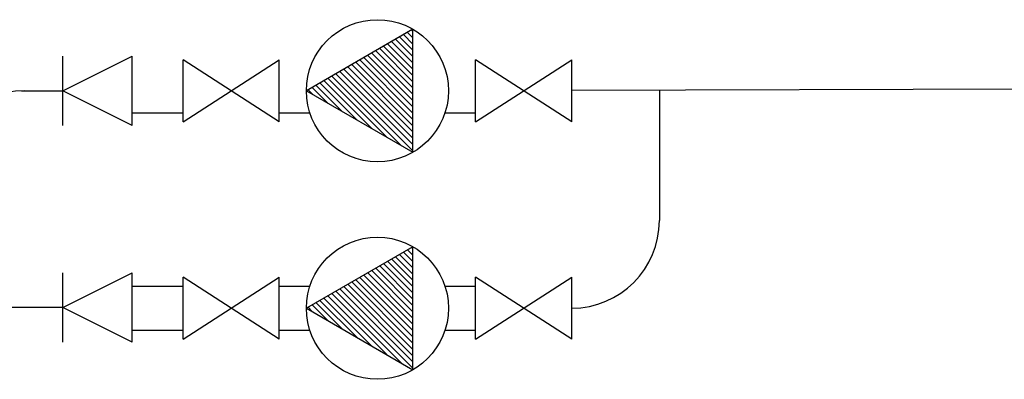
# Model space of a CAD drawing. Units: millimetres. Extents: x -197 to 9576, y -367 to 3416.
# Drawn here: x 7807 to 8526, y 1194 to 1457 of the extents above; entities that cross this region are included whole.
import ezdxf

# ---------------------------------------------------------------- set-up
doc = ezdxf.new("R2010")
doc.units = ezdxf.units.MM
doc.layers.add('Cold water', color=162, linetype='Continuous')
doc.layers.add('Pumps', color=33, linetype='Continuous')

# ---------------------------------------------------------------- blocks, each defined once
blk = doc.blocks.new('*X2')
at = {"color": 0}
for p, q in [((9366.1, 15677), (9385, 15696)), ((9257.4, 15488.8), (9414.2, 15645.5)), ((9293.6, 15551.5), (9404.5, 15662.4)), ((9329.9, 15614.3), (9394.8, 15679.2)), ((9185, 15363.3), (9433.6, 15611.9)), ((9221.2, 15426), (9423.9, 15628.7)), ((9127.6, 15252.9), (9453, 15578.3)), ((9148.7, 15300.6), (9443.3, 15595.1)), ((9154.1, 15252.9), (9462.7, 15561.5)), ((9180.6, 15252.9), (9472.4, 15544.7)), ((9207.2, 15252.9), (9482.1, 15527.9)), ((9233.7, 15252.9), (9491.8, 15511.1)), ((9260.2, 15252.9), (9501.5, 15494.2)), ((9286.7, 15252.9), (9511.2, 15477.4)), ((9313.2, 15252.9), (9520.9, 15460.6)), ((9339.7, 15252.9), (9530.6, 15443.8)), ((9366.3, 15252.9), (9540.3, 15427)), ((9392.8, 15252.9), (9550, 15410.2)), ((9419.3, 15252.9), (9559.7, 15393.4)), ((9445.8, 15252.9), (9569.5, 15376.6)), ((9472.3, 15252.9), (9579.2, 15359.8)), ((9498.8, 15252.9), (9588.9, 15342.9)), ((9525.4, 15252.9), (9598.6, 15326.1)), ((9551.9, 15252.9), (9608.3, 15309.3)), ((9578.4, 15252.9), (9618, 15292.5)), ((9604.9, 15252.9), (9627.7, 15275.7)), ((9631.4, 15252.9), (9637.4, 15258.9))]:
    blk.add_line(p, q, dxfattribs=at)
blk = doc.blocks.new('pump')
at = {"color": 0, "linetype": 'ByBlock'}
blk.add_lwpolyline([(-4, 0), (2, -3.464), (2, 3.464)], close=True, dxfattribs=at)
blk.add_circle((0, 0), 4, dxfattribs=at)
at = {"color": 0, "linetype": 'ByBlock', "xscale": 0.01333333333333333, "yscale": 0.01333333333333333, "zscale": 0.01333333333333333, "rotation": 90}
blk.add_blockref('*X2', (205.372, -125.08), dxfattribs=at)
blk = doc.blocks.new('check')
at = {"color": 0, "linetype": 'ByBlock'}
for p, q in [((-2, 0), (2, 2)), ((-2, -2), (-2, 2)), ((2, -2), (2, 2)), ((2, -2), (-2, 0))]:
    blk.add_line(p, q, dxfattribs=at)

msp = doc.modelspace()

# ---------------------------------------------------------------- linework, layer by layer
at = {"layer": 'Cold water'}
for p, q in [((7808.37, 1404.71), (7838.47, 1404.71)), ((7808.37, 1404.71), (7838.47, 1404.71)), ((8701.46, 1406.37), (8209.95, 1404.89)), ((8273.95, 1404.89), (8273.95, 1310.1)), ((7889.1, 1388.71), (7926.26, 1388.71)), ((7996.43, 1388.71), (8018.8, 1388.71)), ((8117.42, 1388.71), (8139.79, 1388.71)), ((7889.1, 1262.1), (7926.26, 1262.1)), ((7996.43, 1262.1), (8018.8, 1262.1)), ((8117.42, 1262.1), (8139.79, 1262.1)), ((7838.47, 1246.69), (5826.46, 1246.69)), ((7889.1, 1230.1), (7926.26, 1230.1)), ((7996.43, 1230.1), (8018.8, 1230.1)), ((8117.42, 1230.1), (8139.79, 1230.1))]:
    msp.add_line(p, q, dxfattribs=at)
for centre, start, end in [((7810.54, 1340.75), 90, 180), ((8209.95, 1310.1), 270, 0)]:
    msp.add_arc(centre, 64, start, end, dxfattribs=at)
at = {"layer": 'Pumps'}
for p, q in [((7926.26, 1382.16), (7926.26, 1427.26)), ((7926.26, 1382.16), (7996.43, 1427.26)), ((7996.43, 1382.16), (7926.26, 1427.26)), ((7996.43, 1382.16), (7996.43, 1427.26)), ((8139.79, 1382.16), (8209.95, 1427.26)), ((8209.95, 1382.16), (8139.79, 1427.26)), ((8139.79, 1382.16), (8139.79, 1427.26)), ((8209.95, 1382.16), (8209.95, 1427.26)), ((7926.26, 1223.55), (7926.26, 1268.65)), ((7926.26, 1223.55), (7996.43, 1268.65)), ((7996.43, 1223.55), (7926.26, 1268.65)), ((7996.43, 1223.55), (7996.43, 1268.65)), ((8139.79, 1223.55), (8209.95, 1268.65)), ((8209.95, 1223.55), (8139.79, 1268.65)), ((8139.79, 1223.55), (8139.79, 1268.65)), ((8209.95, 1223.55), (8209.95, 1268.65))]:
    msp.add_line(p, q, dxfattribs=at)

# ---------------------------------------------------------------- block references
for name, p, xscale, yscale, zscale in [('pump', (8068.11, 1404.71), 12.96000000000004, 12.96000000000004, 12.96000000000004), ('check', (7863.78, 1404.71), 12.65625, 12.65625, 12.65625), ('pump', (8068.11, 1246.1), 12.96000000000004, 12.96000000000004, 12.96000000000004), ('check', (7863.78, 1246.69), 12.65625, 12.65625, 12.65625)]:
    msp.add_blockref(name, p, dxfattribs=dict(at, xscale=xscale, yscale=yscale, zscale=zscale))

doc.saveas('drawing.dxf')
